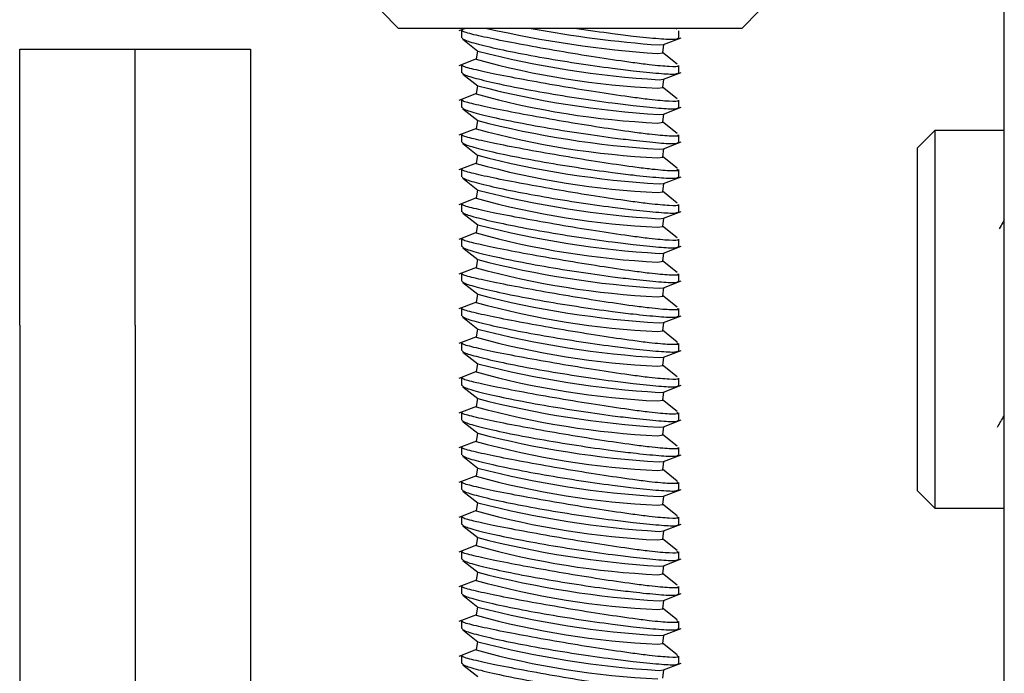
# Model space of a CAD drawing. Units: inches. Extents: x 1 to 287, y 1 to 180.
# Drawn here: x 27 to 28, y 163 to 164 of the extents above; entities that cross this region are included whole.
import ezdxf

# ---------------------------------------------------------------- set-up
doc = ezdxf.new("R2010")
doc.units = ezdxf.units.IN
doc.header["$MEASUREMENT"] = 0

msp = doc.modelspace()

# ---------------------------------------------------------------- linework, layer by layer
at = {"color": 7, "linetype": 'Continuous', "lineweight": 25}
for p, q in [((27.6402, 162.308), (27.6402, 163.70465)), ((27.07554, 163.67166), (27.09129, 163.65591)), ((27.40231, 163.65591), (27.41806, 163.67166)), ((27.40231, 163.65591), (27.09129, 163.65591)), ((27.15221, 163.65591), (27.14618, 163.65357)), ((27.34381, 163.65504), (27.34271, 163.65591)), ((27.14838, 163.65399), (27.14838, 163.64723)), ((27.33152, 163.64123), (27.34742, 163.64741)), ((27.34523, 163.64689), (27.34523, 163.65382)), ((27.14974, 163.64598), (27.16316, 163.63531)), ((27.3275, 163.64088), (27.33152, 163.64123)), ((27.33071, 163.63377), (27.33186, 163.64136)), ((26.7482, 163.63694), (26.8528, 163.63694)), ((26.7482, 163.38694), (26.7482, 163.63694)), ((26.8528, 163.63694), (26.9574, 163.63694)), ((26.8528, 163.38694), (26.8528, 163.63694)), ((26.9574, 163.63694), (26.9574, 163.38694)), ((27.16287, 163.63553), (27.16172, 163.62794)), ((27.32632, 163.6331), (27.33071, 163.63377)), ((27.34381, 163.62355), (27.33045, 163.63418)), ((27.16208, 163.62825), (27.14618, 163.62207)), ((27.14838, 163.6225), (27.14838, 163.61573)), ((27.34523, 163.6154), (27.34523, 163.62233)), ((27.14974, 163.61448), (27.16316, 163.60381)), ((27.33152, 163.60974), (27.34742, 163.61592)), ((27.16287, 163.60404), (27.16172, 163.59644)), ((27.32632, 163.6016), (27.33071, 163.60227)), ((27.3275, 163.60938), (27.33152, 163.60974)), ((27.34381, 163.59205), (27.33045, 163.60268)), ((27.33071, 163.60227), (27.33186, 163.60987)), ((27.16208, 163.59676), (27.14618, 163.59058)), ((27.14838, 163.591), (27.14838, 163.58424)), ((27.33152, 163.57824), (27.34742, 163.58442)), ((27.34523, 163.5839), (27.34523, 163.59083)), ((27.14974, 163.58299), (27.16316, 163.57231)), ((27.3275, 163.57788), (27.33152, 163.57824)), ((27.33071, 163.57078), (27.33186, 163.57837)), ((27.16287, 163.57254), (27.16172, 163.56495)), ((27.32632, 163.57011), (27.33071, 163.57078)), ((27.34381, 163.56056), (27.33045, 163.57119)), ((27.16208, 163.56526), (27.14618, 163.55908)), ((27.14838, 163.5595), (27.14838, 163.55274)), ((27.34523, 163.55241), (27.34523, 163.55933)), ((27.57721, 163.56341), (27.56146, 163.54767)), ((27.6402, 163.56341), (27.57721, 163.56341)), ((27.57721, 163.56341), (27.57721, 163.22089)), ((27.14974, 163.55149), (27.16316, 163.54082)), ((27.33152, 163.54674), (27.34742, 163.55293)), ((27.16287, 163.54105), (27.16172, 163.53345)), ((27.3275, 163.54639), (27.33152, 163.54674)), ((27.34381, 163.52906), (27.33045, 163.53969)), ((27.33071, 163.53928), (27.33186, 163.54688)), ((27.56146, 163.23664), (27.56146, 163.54767)), ((27.16208, 163.53377), (27.14618, 163.52758)), ((27.32632, 163.53861), (27.33071, 163.53928)), ((27.14838, 163.52801), (27.14838, 163.52124)), ((27.34523, 163.52091), (27.34523, 163.52784)), ((27.14974, 163.52), (27.16316, 163.50932)), ((27.3275, 163.51489), (27.33152, 163.51525)), ((27.33071, 163.50779), (27.33186, 163.51538)), ((27.33152, 163.51525), (27.34742, 163.52143)), ((27.16287, 163.50955), (27.16172, 163.50196)), ((27.32632, 163.50712), (27.33071, 163.50779)), ((27.34381, 163.49756), (27.33045, 163.5082)), ((27.16208, 163.50227), (27.14618, 163.49609)), ((27.14838, 163.49651), (27.14838, 163.48975)), ((27.34523, 163.48941), (27.34523, 163.49634)), ((27.14974, 163.4885), (27.16316, 163.47783)), ((27.33152, 163.48375), (27.34742, 163.48993)), ((27.16287, 163.47805), (27.16172, 163.47046)), ((27.3275, 163.4834), (27.33152, 163.48375)), ((27.33071, 163.47629), (27.33186, 163.48388)), ((27.16208, 163.47077), (27.14618, 163.46459)), ((27.32632, 163.47562), (27.33071, 163.47629)), ((27.34381, 163.46607), (27.33045, 163.4767)), ((27.14838, 163.46502), (27.14838, 163.45825)), ((27.34523, 163.45792), (27.34523, 163.46485)), ((27.14974, 163.457), (27.16316, 163.44633)), ((27.3275, 163.4519), (27.33152, 163.45226)), ((27.33071, 163.44479), (27.33186, 163.45239)), ((27.33152, 163.45226), (27.34742, 163.45844)), ((27.16287, 163.44656), (27.16172, 163.43896)), ((27.32632, 163.44412), (27.33071, 163.44479)), ((27.34381, 163.43457), (27.33045, 163.4452)), ((27.16208, 163.43928), (27.14618, 163.4331)), ((27.14838, 163.43352), (27.14838, 163.42676)), ((27.34523, 163.42642), (27.34523, 163.43335)), ((27.14974, 163.42551), (27.16316, 163.41483)), ((27.33152, 163.42076), (27.34742, 163.42694)), ((27.16287, 163.41506), (27.16172, 163.40747)), ((27.3275, 163.4204), (27.33152, 163.42076)), ((27.33071, 163.4133), (27.33186, 163.42089)), ((27.16208, 163.40778), (27.14618, 163.4016)), ((27.32632, 163.41263), (27.33071, 163.4133)), ((27.34381, 163.40308), (27.33045, 163.41371)), ((27.14838, 163.40202), (27.14838, 163.39526)), ((27.34523, 163.39493), (27.34523, 163.40185)), ((27.14974, 163.39401), (27.16316, 163.38334)), ((27.3275, 163.38891), (27.33152, 163.38926)), ((27.33071, 163.3818), (27.33186, 163.3894)), ((27.33152, 163.38926), (27.34742, 163.39545)), ((26.7482, 163.38694), (26.7482, 160.80725)), ((26.8528, 163.38694), (26.8528, 162.50654)), ((26.8528, 163.38694), (26.8528, 162.308)), ((26.9574, 163.38694), (26.9574, 162.50654)), ((27.16287, 163.38357), (27.16172, 163.37597)), ((27.32632, 163.38113), (27.33071, 163.3818)), ((27.34381, 163.37158), (27.33045, 163.38221)), ((27.16208, 163.37629), (27.14618, 163.3701)), ((27.14838, 163.37053), (27.14838, 163.36376)), ((27.34523, 163.36343), (27.34523, 163.37036)), ((27.14974, 163.36252), (27.16316, 163.35184)), ((27.33152, 163.35777), (27.34742, 163.36395)), ((27.3275, 163.35741), (27.33152, 163.35777)), ((27.33071, 163.35031), (27.33186, 163.3579)), ((27.16208, 163.34479), (27.14618, 163.33861)), ((27.16287, 163.35207), (27.16172, 163.34448)), ((27.32632, 163.34964), (27.33071, 163.35031)), ((27.34381, 163.34008), (27.33045, 163.35072)), ((27.14838, 163.33903), (27.14838, 163.33227)), ((27.34523, 163.33193), (27.34523, 163.33886)), ((27.14974, 163.33102), (27.16316, 163.32034)), ((27.3275, 163.32592), (27.33152, 163.32627)), ((27.33071, 163.31881), (27.33186, 163.3264)), ((27.33152, 163.32627), (27.34742, 163.33245)), ((27.16287, 163.32057), (27.16172, 163.31298)), ((27.32632, 163.31814), (27.33071, 163.31881)), ((27.34381, 163.30859), (27.33045, 163.31922)), ((27.16208, 163.31329), (27.14618, 163.30711)), ((27.14838, 163.30754), (27.14838, 163.30077)), ((27.14974, 163.29952), (27.16316, 163.28885)), ((27.33152, 163.29478), (27.34742, 163.30096)), ((27.34523, 163.30044), (27.34523, 163.30737)), ((27.3275, 163.29442), (27.33152, 163.29478)), ((27.33071, 163.28731), (27.33186, 163.29491)), ((27.16208, 163.2818), (27.14618, 163.27561)), ((27.16287, 163.28908), (27.16172, 163.28148)), ((27.32632, 163.28664), (27.33071, 163.28731)), ((27.34381, 163.27709), (27.33045, 163.28772)), ((27.14838, 163.27604), (27.14838, 163.26928)), ((27.34523, 163.26894), (27.34523, 163.27587)), ((27.14974, 163.26803), (27.16316, 163.25735)), ((27.3275, 163.26292), (27.33152, 163.26328)), ((27.33071, 163.25582), (27.33186, 163.26341)), ((27.33152, 163.26328), (27.34742, 163.26946)), ((27.16287, 163.25758), (27.16172, 163.24999)), ((27.32632, 163.25515), (27.33071, 163.25582)), ((27.34381, 163.2456), (27.33045, 163.25623)), ((27.16208, 163.2503), (27.14618, 163.24412)), ((27.14838, 163.24454), (27.14838, 163.23778)), ((27.14974, 163.23653), (27.16316, 163.22586)), ((27.33152, 163.23178), (27.34742, 163.23797)), ((27.34523, 163.23744), (27.34523, 163.24437)), ((27.56146, 163.23664), (27.57721, 163.22089)), ((27.3275, 163.23143), (27.33152, 163.23178)), ((27.33071, 163.22432), (27.33186, 163.23192)), ((27.16208, 163.21881), (27.14618, 163.21262)), ((27.16287, 163.22609), (27.16172, 163.21849)), ((27.32632, 163.22365), (27.33071, 163.22432)), ((27.34381, 163.2141), (27.33045, 163.22473)), ((27.57721, 163.22089), (27.6402, 163.22089)), ((27.14838, 163.21305), (27.14838, 163.20628)), ((27.34523, 163.20595), (27.34523, 163.21288)), ((27.14974, 163.20504), (27.16316, 163.19436)), ((27.33152, 163.20029), (27.34742, 163.20647)), ((27.16287, 163.19459), (27.16172, 163.187)), ((27.32632, 163.19216), (27.33071, 163.19283)), ((27.3275, 163.19993), (27.33152, 163.20029)), ((27.34381, 163.1826), (27.33045, 163.19324)), ((27.33071, 163.19283), (27.33186, 163.20042)), ((27.16208, 163.18731), (27.14618, 163.18113)), ((27.14838, 163.18155), (27.14838, 163.17479)), ((27.33152, 163.16879), (27.34742, 163.17497)), ((27.34523, 163.17445), (27.34523, 163.18138)), ((27.14974, 163.17354), (27.16316, 163.16286)), ((27.3275, 163.16844), (27.33152, 163.16879)), ((27.33071, 163.16133), (27.33186, 163.16892)), ((27.16287, 163.16309), (27.16172, 163.1555)), ((27.32632, 163.16066), (27.33071, 163.16133)), ((27.34381, 163.15111), (27.33045, 163.16174)), ((27.16208, 163.15581), (27.14618, 163.14963)), ((27.14838, 163.15006), (27.14838, 163.14329)), ((27.34523, 163.14296), (27.34523, 163.14988)), ((27.14974, 163.14204), (27.16316, 163.13137)), ((27.33152, 163.13729), (27.34742, 163.14348)), ((27.16287, 163.1316), (27.16172, 163.124)), ((27.32632, 163.12916), (27.33071, 163.12983)), ((27.3275, 163.13694), (27.33152, 163.13729)), ((27.34381, 163.11961), (27.33045, 163.13024)), ((27.33071, 163.12983), (27.33186, 163.13743)), ((27.16208, 163.12432), (27.14618, 163.11813)), ((27.14838, 163.11856), (27.14838, 163.1118)), ((27.33152, 163.1058), (27.34742, 163.11198)), ((27.34523, 163.11146), (27.34523, 163.11839)), ((27.14974, 163.11055), (27.16316, 163.09987)), ((27.3275, 163.10544), (27.33152, 163.1058)), ((27.33071, 163.09834), (27.33186, 163.10593)), ((27.16287, 163.1001), (27.16172, 163.09251)), ((27.32632, 163.09767), (27.33071, 163.09834)), ((27.34381, 163.08811), (27.33045, 163.09875)), ((27.16208, 163.09282), (27.14618, 163.08664)), ((27.14838, 163.08706), (27.14838, 163.0803)), ((27.34523, 163.07996), (27.34523, 163.08689)), ((27.14974, 163.07905), (27.16316, 163.06838)), ((27.33152, 163.0743), (27.34742, 163.08049)), ((27.3275, 163.07395), (27.33152, 163.0743)), ((27.33071, 163.06684), (27.33186, 163.07444))]:
    msp.add_line(p, q, dxfattribs=at)
for centre, radius, start, end in [((27.39706, 164.6499), 1.01925, 257.21495, 266.0201), ((27.40201, 164.66968), 1.0315, 259.36086, 265.85748), ((27.37874, 164.46808), 0.86022, 255.48592, 266.58461), ((27.36096, 164.34571), 0.74491, 254.48586, 267.33416), ((27.37874, 164.43658), 0.86022, 255.48592, 266.58461), ((27.36096, 164.31421), 0.74491, 254.48586, 267.33416), ((27.37874, 164.40508), 0.86022, 255.48592, 266.58461), ((27.36096, 164.28272), 0.74491, 254.48586, 267.33416), ((27.37874, 164.37359), 0.86022, 255.48592, 266.58461), ((27.36096, 164.25122), 0.74491, 254.48586, 267.33416), ((27.37874, 164.34209), 0.86022, 255.48592, 266.58461), ((27.36096, 164.21973), 0.74491, 254.48586, 267.33416), ((27.37874, 164.3106), 0.86022, 255.48592, 266.58461), ((27.36096, 164.18823), 0.74491, 254.48586, 267.33416), ((27.37874, 164.2791), 0.86022, 255.48592, 266.58461), ((27.36096, 164.15673), 0.74491, 254.48586, 267.33416), ((27.37874, 164.2476), 0.86022, 255.48592, 266.58461), ((27.36096, 164.12524), 0.74491, 254.48586, 267.33416), ((27.37874, 164.21611), 0.86022, 255.48592, 266.58461), ((27.36096, 164.09374), 0.74491, 254.48586, 267.33416), ((27.36096, 164.06225), 0.74491, 254.48586, 267.33416), ((27.37874, 164.18461), 0.86022, 255.48592, 266.58461), ((27.37874, 164.15312), 0.86022, 255.48592, 266.58461), ((27.36096, 164.03075), 0.74491, 254.48586, 267.33416), ((27.36096, 163.99925), 0.74491, 254.48586, 267.33416), ((27.37874, 164.12162), 0.86022, 255.48592, 266.58461), ((27.37874, 164.09012), 0.86022, 255.48592, 266.58461), ((27.36096, 163.96776), 0.74491, 254.48586, 267.33416), ((27.36096, 163.93626), 0.74491, 254.48586, 267.33416), ((27.37874, 164.05863), 0.86022, 255.48592, 266.58461), ((27.37874, 164.02713), 0.86022, 255.48592, 266.58461), ((27.36096, 163.90477), 0.74491, 254.48586, 267.33416), ((27.37874, 163.99564), 0.86022, 255.48592, 266.58461), ((27.36096, 163.87327), 0.74491, 254.48586, 267.33416), ((27.37874, 163.96414), 0.86022, 255.48592, 266.58461), ((27.36096, 163.84177), 0.74491, 254.48586, 267.33416), ((27.37874, 163.93264), 0.86022, 255.48592, 266.58461), ((27.36096, 163.81028), 0.74491, 254.48586, 267.33416)]:
    msp.add_arc(centre, radius, start, end, dxfattribs=at)
for points, knots in [([(27.25284, 163.65591), (27.26401, 163.65427), (27.28226, 163.65157), (27.29785, 163.64971), (27.3039, 163.64899)], [0, 0, 0, 0, 0.611535, 1, 1, 1, 1]), ([(27.14907, 163.64723), (27.14954, 163.6466), (27.15056, 163.64522), (27.16502, 163.64103), (27.18833, 163.63572), (27.21885, 163.62989), (27.25263, 163.62432), (27.2822, 163.6201), (27.29785, 163.61822), (27.3039, 163.61749)], [0, 0, 0, 0, 0.126912, 0.278243, 0.43198, 0.587916, 0.74484, 0.901233, 1, 1, 1, 1]), ([(27.30358, 163.6248), (27.2939, 163.62618), (27.27452, 163.62894), (27.24064, 163.63451), (27.20778, 163.6403), (27.17889, 163.64584), (27.15855, 163.65034), (27.14836, 163.65318), (27.14943, 163.65381), (27.14974, 163.65399)], [0, 0, 0, 0, 0.154255, 0.308669, 0.465201, 0.622532, 0.779161, 0.93407, 1, 1, 1, 1]), ([(27.3039, 163.64899), (27.31217, 163.64811), (27.32871, 163.64635), (27.34297, 163.64567), (27.34403, 163.64651), (27.34451, 163.64689)], [0, 0, 0, 0, 0.352465, 0.7047, 1, 1, 1, 1]), ([(27.30358, 163.59331), (27.2939, 163.59469), (27.27452, 163.59744), (27.24064, 163.60301), (27.20778, 163.60881), (27.17889, 163.61435), (27.15855, 163.61885), (27.14836, 163.62168), (27.14943, 163.62231), (27.14974, 163.6225)], [0, 0, 0, 0, 0.154255, 0.308669, 0.465201, 0.622532, 0.779161, 0.93407, 1, 1, 1, 1]), ([(27.34414, 163.62233), (27.34446, 163.6221), (27.34601, 163.62101), (27.33765, 163.62105), (27.32242, 163.62235), (27.30876, 163.62413), (27.30358, 163.6248)], [0, 0, 0, 0, 0.092626, 0.441958, 0.788243, 1, 1, 1, 1]), ([(27.14907, 163.61573), (27.14954, 163.6151), (27.15056, 163.61372), (27.16502, 163.60954), (27.18833, 163.60422), (27.21885, 163.59839), (27.25263, 163.59283), (27.2822, 163.5886), (27.29785, 163.58673), (27.3039, 163.586)], [0, 0, 0, 0, 0.126912, 0.278243, 0.43198, 0.587916, 0.74484, 0.901233, 1, 1, 1, 1]), ([(27.3039, 163.61749), (27.31217, 163.61662), (27.32871, 163.61486), (27.34297, 163.61418), (27.34403, 163.61502), (27.34451, 163.6154)], [0, 0, 0, 0, 0.352465, 0.7047, 1, 1, 1, 1]), ([(27.34414, 163.59083), (27.34446, 163.5906), (27.34601, 163.58951), (27.33765, 163.58956), (27.32242, 163.59085), (27.30876, 163.59263), (27.30358, 163.59331)], [0, 0, 0, 0, 0.092626, 0.441958, 0.788243, 1, 1, 1, 1]), ([(27.14907, 163.58424), (27.14954, 163.58361), (27.15056, 163.58223), (27.16502, 163.57804), (27.18833, 163.57273), (27.21885, 163.5669), (27.25263, 163.56133), (27.2822, 163.55711), (27.29785, 163.55523), (27.3039, 163.5545)], [0, 0, 0, 0, 0.126912, 0.278243, 0.43198, 0.587916, 0.74484, 0.901233, 1, 1, 1, 1]), ([(27.30358, 163.56181), (27.2939, 163.56319), (27.27452, 163.56595), (27.24064, 163.57152), (27.20778, 163.57731), (27.17889, 163.58285), (27.15855, 163.58735), (27.14836, 163.59019), (27.14943, 163.59081), (27.14974, 163.591)], [0, 0, 0, 0, 0.154255, 0.308669, 0.465201, 0.622532, 0.779161, 0.93407, 1, 1, 1, 1]), ([(27.3039, 163.586), (27.31217, 163.58512), (27.32871, 163.58336), (27.34297, 163.58268), (27.34403, 163.58352), (27.34451, 163.5839)], [0, 0, 0, 0, 0.352465, 0.7047, 1, 1, 1, 1]), ([(27.30358, 163.53032), (27.2939, 163.53169), (27.27452, 163.53445), (27.24064, 163.54002), (27.20778, 163.54581), (27.17889, 163.55135), (27.15855, 163.55585), (27.14836, 163.55869), (27.14943, 163.55932), (27.14974, 163.5595)], [0, 0, 0, 0, 0.154255, 0.308669, 0.465201, 0.622532, 0.779161, 0.93407, 1, 1, 1, 1]), ([(27.34414, 163.55933), (27.34446, 163.55911), (27.34601, 163.55802), (27.33765, 163.55806), (27.32242, 163.55936), (27.30876, 163.56114), (27.30358, 163.56181)], [0, 0, 0, 0, 0.092626, 0.441958, 0.788243, 1, 1, 1, 1]), ([(27.14907, 163.55274), (27.14954, 163.55211), (27.15056, 163.55073), (27.16502, 163.54654), (27.18833, 163.54123), (27.21885, 163.5354), (27.25263, 163.52984), (27.2822, 163.52561), (27.29785, 163.52373), (27.3039, 163.52301)], [0, 0, 0, 0, 0.126912, 0.278243, 0.43198, 0.587916, 0.74484, 0.901233, 1, 1, 1, 1]), ([(27.3039, 163.5545), (27.31217, 163.55362), (27.32871, 163.55187), (27.34297, 163.55118), (27.34403, 163.55202), (27.34451, 163.55241)], [0, 0, 0, 0, 0.352465, 0.7047, 1, 1, 1, 1]), ([(27.30358, 163.49882), (27.2939, 163.5002), (27.27452, 163.50296), (27.24064, 163.50852), (27.20778, 163.51432), (27.17889, 163.51986), (27.15855, 163.52436), (27.14836, 163.52719), (27.14943, 163.52782), (27.14974, 163.52801)], [0, 0, 0, 0, 0.154255, 0.308669, 0.465201, 0.622532, 0.779161, 0.93407, 1, 1, 1, 1]), ([(27.34338, 163.52853), (27.34418, 163.52803), (27.34643, 163.52663), (27.33787, 163.52653), (27.32239, 163.52787), (27.30875, 163.52964), (27.30358, 163.53032)], [0, 0, 0, 0, 0.175318, 0.492814, 0.807542, 1, 1, 1, 1]), ([(27.3039, 163.52301), (27.31217, 163.52213), (27.32871, 163.52037), (27.34297, 163.51969), (27.34403, 163.52053), (27.34451, 163.52091)], [0, 0, 0, 0, 0.352465, 0.7047, 1, 1, 1, 1]), ([(27.14907, 163.52124), (27.14954, 163.52061), (27.15056, 163.51923), (27.16502, 163.51505), (27.18833, 163.50974), (27.21885, 163.5039), (27.25263, 163.49834), (27.2822, 163.49412), (27.29785, 163.49224), (27.3039, 163.49151)], [0, 0, 0, 0, 0.126912, 0.278243, 0.43198, 0.587916, 0.74484, 0.901233, 1, 1, 1, 1]), ([(27.30358, 163.46732), (27.2939, 163.4687), (27.27452, 163.47146), (27.24064, 163.47703), (27.20778, 163.48282), (27.17889, 163.48836), (27.15855, 163.49286), (27.14836, 163.4957), (27.14943, 163.49633), (27.14974, 163.49651)], [0, 0, 0, 0, 0.154255, 0.308669, 0.465201, 0.622532, 0.779161, 0.93407, 1, 1, 1, 1]), ([(27.34414, 163.49634), (27.34446, 163.49611), (27.34601, 163.49503), (27.33765, 163.49507), (27.32242, 163.49637), (27.30876, 163.49814), (27.30358, 163.49882)], [0, 0, 0, 0, 0.092626, 0.441958, 0.788243, 1, 1, 1, 1]), ([(27.14907, 163.48975), (27.14954, 163.48912), (27.15056, 163.48774), (27.16502, 163.48355), (27.18833, 163.47824), (27.21885, 163.47241), (27.25263, 163.46684), (27.2822, 163.46262), (27.29785, 163.46074), (27.3039, 163.46001)], [0, 0, 0, 0, 0.126912, 0.278243, 0.43198, 0.587916, 0.74484, 0.901233, 1, 1, 1, 1]), ([(27.3039, 163.49151), (27.31217, 163.49063), (27.32871, 163.48887), (27.34297, 163.48819), (27.34403, 163.48903), (27.34451, 163.48941)], [0, 0, 0, 0, 0.352465, 0.7047, 1, 1, 1, 1]), ([(27.6402, 163.48225), (27.63974, 163.48146), (27.63821, 163.47881), (27.63667, 163.47617), (27.6356, 163.47433)], [0, 0, 0, 0, 0.301067, 1, 1, 1, 1]), ([(27.30358, 163.43583), (27.2939, 163.43721), (27.27452, 163.43996), (27.24064, 163.44553), (27.20778, 163.45133), (27.17889, 163.45687), (27.15855, 163.46137), (27.14836, 163.4642), (27.14943, 163.46483), (27.14974, 163.46502)], [0, 0, 0, 0, 0.154255, 0.308669, 0.465201, 0.622532, 0.779161, 0.93407, 1, 1, 1, 1]), ([(27.34414, 163.46485), (27.34446, 163.46462), (27.34601, 163.46353), (27.33765, 163.46357), (27.32242, 163.46487), (27.30876, 163.46665), (27.30358, 163.46732)], [0, 0, 0, 0, 0.092626, 0.441958, 0.788243, 1, 1, 1, 1]), ([(27.3039, 163.46001), (27.31217, 163.45913), (27.32871, 163.45738), (27.34297, 163.4567), (27.34403, 163.45753), (27.34451, 163.45792)], [0, 0, 0, 0, 0.352465, 0.7047, 1, 1, 1, 1]), ([(27.14907, 163.45825), (27.14954, 163.45762), (27.15056, 163.45624), (27.16502, 163.45206), (27.18833, 163.44674), (27.21885, 163.44091), (27.25263, 163.43535), (27.2822, 163.43112), (27.29785, 163.42924), (27.3039, 163.42852)], [0, 0, 0, 0, 0.126912, 0.278243, 0.43198, 0.587916, 0.74484, 0.901233, 1, 1, 1, 1]), ([(27.30358, 163.40433), (27.2939, 163.40571), (27.27452, 163.40847), (27.24064, 163.41404), (27.20778, 163.41983), (27.17889, 163.42537), (27.15855, 163.42987), (27.14836, 163.43271), (27.14943, 163.43333), (27.14974, 163.43352)], [0, 0, 0, 0, 0.154255, 0.308669, 0.465201, 0.622532, 0.779161, 0.93407, 1, 1, 1, 1]), ([(27.34414, 163.43335), (27.34446, 163.43312), (27.34601, 163.43203), (27.33765, 163.43208), (27.32242, 163.43337), (27.30876, 163.43515), (27.30358, 163.43583)], [0, 0, 0, 0, 0.092626, 0.441958, 0.788243, 1, 1, 1, 1]), ([(27.14907, 163.42676), (27.14954, 163.42613), (27.15056, 163.42474), (27.16502, 163.42056), (27.18833, 163.41525), (27.21885, 163.40942), (27.25263, 163.40385), (27.2822, 163.39963), (27.29785, 163.39775), (27.3039, 163.39702)], [0, 0, 0, 0, 0.126912, 0.278243, 0.43198, 0.587916, 0.74484, 0.901233, 1, 1, 1, 1]), ([(27.3039, 163.42852), (27.31217, 163.42764), (27.32871, 163.42588), (27.34297, 163.4252), (27.34403, 163.42604), (27.34451, 163.42642)], [0, 0, 0, 0, 0.352465, 0.7047, 1, 1, 1, 1]), ([(27.30358, 163.37284), (27.2939, 163.37421), (27.27452, 163.37697), (27.24064, 163.38254), (27.20778, 163.38833), (27.17889, 163.39387), (27.15855, 163.39837), (27.14836, 163.40121), (27.14943, 163.40184), (27.14974, 163.40202)], [0, 0, 0, 0, 0.154255, 0.308669, 0.465201, 0.622532, 0.779161, 0.93407, 1, 1, 1, 1]), ([(27.34414, 163.40185), (27.34446, 163.40163), (27.34601, 163.40054), (27.33765, 163.40058), (27.32242, 163.40188), (27.30876, 163.40366), (27.30358, 163.40433)], [0, 0, 0, 0, 0.092626, 0.441958, 0.788243, 1, 1, 1, 1]), ([(27.3039, 163.39702), (27.31217, 163.39614), (27.32871, 163.39439), (27.34297, 163.3937), (27.34403, 163.39454), (27.34451, 163.39493)], [0, 0, 0, 0, 0.352465, 0.7047, 1, 1, 1, 1]), ([(27.14907, 163.39526), (27.14954, 163.39463), (27.15056, 163.39325), (27.16502, 163.38906), (27.18833, 163.38375), (27.21885, 163.37792), (27.25263, 163.37236), (27.2822, 163.36813), (27.29785, 163.36625), (27.3039, 163.36553)], [0, 0, 0, 0, 0.126912, 0.278243, 0.43198, 0.587916, 0.74484, 0.901233, 1, 1, 1, 1]), ([(27.30358, 163.34134), (27.2939, 163.34272), (27.27452, 163.34548), (27.24064, 163.35104), (27.20778, 163.35684), (27.17889, 163.36238), (27.15855, 163.36688), (27.14836, 163.36971), (27.14943, 163.37034), (27.14974, 163.37053)], [0, 0, 0, 0, 0.154255, 0.308669, 0.465201, 0.622532, 0.779161, 0.93407, 1, 1, 1, 1]), ([(27.34338, 163.37104), (27.34418, 163.37055), (27.34643, 163.36915), (27.33787, 163.36905), (27.32239, 163.37039), (27.30875, 163.37216), (27.30358, 163.37284)], [0, 0, 0, 0, 0.175318, 0.492814, 0.807542, 1, 1, 1, 1]), ([(27.14907, 163.36376), (27.14954, 163.36313), (27.15056, 163.36175), (27.16502, 163.35757), (27.18833, 163.35226), (27.21885, 163.34642), (27.25263, 163.34086), (27.2822, 163.33664), (27.29785, 163.33476), (27.3039, 163.33403)], [0, 0, 0, 0, 0.126912, 0.278243, 0.43198, 0.587916, 0.74484, 0.901233, 1, 1, 1, 1]), ([(27.3039, 163.36553), (27.31217, 163.36465), (27.32871, 163.36289), (27.34297, 163.36221), (27.34403, 163.36305), (27.34451, 163.36343)], [0, 0, 0, 0, 0.352465, 0.7047, 1, 1, 1, 1]), ([(27.30358, 163.30984), (27.2939, 163.31122), (27.27452, 163.31398), (27.24064, 163.31955), (27.20778, 163.32534), (27.17889, 163.33088), (27.15855, 163.33538), (27.14836, 163.33822), (27.14943, 163.33885), (27.14974, 163.33903)], [0, 0, 0, 0, 0.154255, 0.308669, 0.465201, 0.622532, 0.779161, 0.93407, 1, 1, 1, 1]), ([(27.34414, 163.33886), (27.34446, 163.33863), (27.34601, 163.33755), (27.33765, 163.33759), (27.32242, 163.33889), (27.30876, 163.34066), (27.30358, 163.34134)], [0, 0, 0, 0, 0.092626, 0.441958, 0.788243, 1, 1, 1, 1]), ([(27.14907, 163.33227), (27.14954, 163.33164), (27.15056, 163.33026), (27.16502, 163.32607), (27.18833, 163.32076), (27.21885, 163.31493), (27.25263, 163.30936), (27.2822, 163.30514), (27.29785, 163.30326), (27.3039, 163.30253)], [0, 0, 0, 0, 0.126912, 0.278243, 0.43198, 0.587916, 0.74484, 0.901233, 1, 1, 1, 1]), ([(27.3039, 163.33403), (27.31217, 163.33315), (27.32871, 163.33139), (27.34297, 163.33071), (27.34403, 163.33155), (27.34451, 163.33193)], [0, 0, 0, 0, 0.352465, 0.7047, 1, 1, 1, 1]), ([(27.34338, 163.30805), (27.34418, 163.30756), (27.34643, 163.30616), (27.33787, 163.30605), (27.32239, 163.30739), (27.30875, 163.30917), (27.30358, 163.30984)], [0, 0, 0, 0, 0.175318, 0.492814, 0.807542, 1, 1, 1, 1]), ([(27.14907, 163.30077), (27.14954, 163.30014), (27.15056, 163.29876), (27.16502, 163.29458), (27.18833, 163.28926), (27.21885, 163.28343), (27.25263, 163.27787), (27.2822, 163.27364), (27.29785, 163.27176), (27.3039, 163.27104)], [0, 0, 0, 0, 0.126912, 0.278243, 0.43198, 0.587916, 0.74484, 0.901233, 1, 1, 1, 1]), ([(27.30358, 163.27835), (27.2939, 163.27973), (27.27452, 163.28248), (27.24064, 163.28805), (27.20778, 163.29385), (27.17889, 163.29939), (27.15855, 163.30389), (27.14836, 163.30672), (27.14943, 163.30735), (27.14974, 163.30754)], [0, 0, 0, 0, 0.154255, 0.308669, 0.465201, 0.622532, 0.779161, 0.93407, 1, 1, 1, 1]), ([(27.3039, 163.30253), (27.31217, 163.30165), (27.32871, 163.2999), (27.34297, 163.29922), (27.34403, 163.30005), (27.34451, 163.30044)], [0, 0, 0, 0, 0.352465, 0.7047, 1, 1, 1, 1]), ([(27.63397, 163.29435), (27.63595, 163.29778), (27.63803, 163.30136), (27.64011, 163.30494), (27.6402, 163.3051)], [0, 0, 0, 0, 0.955728, 1, 1, 1, 1]), ([(27.30358, 163.24685), (27.2939, 163.24823), (27.27452, 163.25099), (27.24064, 163.25656), (27.20778, 163.26235), (27.17889, 163.26789), (27.15855, 163.27239), (27.14836, 163.27523), (27.14943, 163.27585), (27.14974, 163.27604)], [0, 0, 0, 0, 0.154255, 0.308669, 0.465201, 0.622532, 0.779161, 0.93407, 1, 1, 1, 1]), ([(27.34414, 163.27587), (27.34446, 163.27564), (27.34601, 163.27455), (27.33765, 163.2746), (27.32242, 163.27589), (27.30876, 163.27767), (27.30358, 163.27835)], [0, 0, 0, 0, 0.092626, 0.441958, 0.788243, 1, 1, 1, 1]), ([(27.14907, 163.26928), (27.14954, 163.26865), (27.15056, 163.26726), (27.16502, 163.26308), (27.18833, 163.25777), (27.21885, 163.25194), (27.25263, 163.24637), (27.2822, 163.24215), (27.29785, 163.24027), (27.3039, 163.23954)], [0, 0, 0, 0, 0.126912, 0.278243, 0.43198, 0.587916, 0.74484, 0.901233, 1, 1, 1, 1]), ([(27.3039, 163.27104), (27.31217, 163.27016), (27.32871, 163.2684), (27.34297, 163.26772), (27.34403, 163.26856), (27.34451, 163.26894)], [0, 0, 0, 0, 0.352465, 0.7047, 1, 1, 1, 1]), ([(27.34338, 163.24506), (27.34418, 163.24456), (27.34643, 163.24317), (27.33787, 163.24306), (27.32239, 163.2444), (27.30875, 163.24618), (27.30358, 163.24685)], [0, 0, 0, 0, 0.175318, 0.492814, 0.807542, 1, 1, 1, 1]), ([(27.14907, 163.23778), (27.14954, 163.23715), (27.15056, 163.23577), (27.16502, 163.23158), (27.18833, 163.22627), (27.21885, 163.22044), (27.25263, 163.21488), (27.2822, 163.21065), (27.29785, 163.20877), (27.3039, 163.20805)], [0, 0, 0, 0, 0.126912, 0.278243, 0.43198, 0.587916, 0.74484, 0.901233, 1, 1, 1, 1]), ([(27.30358, 163.21536), (27.2939, 163.21673), (27.27452, 163.21949), (27.24064, 163.22506), (27.20778, 163.23085), (27.17889, 163.23639), (27.15855, 163.24089), (27.14836, 163.24373), (27.14943, 163.24436), (27.14974, 163.24454)], [0, 0, 0, 0, 0.154255, 0.308669, 0.465201, 0.622532, 0.779161, 0.93407, 1, 1, 1, 1]), ([(27.3039, 163.23954), (27.31217, 163.23866), (27.32871, 163.23691), (27.34297, 163.23622), (27.34403, 163.23706), (27.34451, 163.23744)], [0, 0, 0, 0, 0.352465, 0.7047, 1, 1, 1, 1]), ([(27.30358, 163.18386), (27.2939, 163.18524), (27.27452, 163.188), (27.24064, 163.19356), (27.20778, 163.19936), (27.17889, 163.2049), (27.15855, 163.2094), (27.14836, 163.21223), (27.14943, 163.21286), (27.14974, 163.21305)], [0, 0, 0, 0, 0.154255, 0.308669, 0.465201, 0.622532, 0.779161, 0.93407, 1, 1, 1, 1]), ([(27.34338, 163.21356), (27.34418, 163.21307), (27.34643, 163.21167), (27.33787, 163.21157), (27.32239, 163.21291), (27.30875, 163.21468), (27.30358, 163.21536)], [0, 0, 0, 0, 0.175318, 0.492814, 0.807542, 1, 1, 1, 1]), ([(27.14907, 163.20628), (27.14954, 163.20565), (27.15056, 163.20427), (27.16502, 163.20009), (27.18833, 163.19478), (27.21885, 163.18894), (27.25263, 163.18338), (27.2822, 163.17915), (27.29785, 163.17728), (27.3039, 163.17655)], [0, 0, 0, 0, 0.126912, 0.278243, 0.43198, 0.587916, 0.74484, 0.901233, 1, 1, 1, 1]), ([(27.3039, 163.20805), (27.31217, 163.20717), (27.32871, 163.20541), (27.34297, 163.20473), (27.34403, 163.20557), (27.34451, 163.20595)], [0, 0, 0, 0, 0.352465, 0.7047, 1, 1, 1, 1]), ([(27.34338, 163.18207), (27.34418, 163.18157), (27.34643, 163.18017), (27.33787, 163.18007), (27.32239, 163.18141), (27.30875, 163.18319), (27.30358, 163.18386)], [0, 0, 0, 0, 0.175318, 0.492814, 0.807542, 1, 1, 1, 1]), ([(27.14907, 163.17479), (27.14954, 163.17416), (27.15056, 163.17278), (27.16502, 163.16859), (27.18833, 163.16328), (27.21885, 163.15745), (27.25263, 163.15188), (27.2822, 163.14766), (27.29785, 163.14578), (27.3039, 163.14505)], [0, 0, 0, 0, 0.126912, 0.278243, 0.43198, 0.587916, 0.74484, 0.901233, 1, 1, 1, 1]), ([(27.30358, 163.15236), (27.2939, 163.15374), (27.27452, 163.1565), (27.24064, 163.16207), (27.20778, 163.16786), (27.17889, 163.1734), (27.15855, 163.1779), (27.14836, 163.18074), (27.14943, 163.18136), (27.14974, 163.18155)], [0, 0, 0, 0, 0.154255, 0.308669, 0.465201, 0.622532, 0.779161, 0.93407, 1, 1, 1, 1]), ([(27.3039, 163.17655), (27.31217, 163.17567), (27.32871, 163.17391), (27.34297, 163.17323), (27.34403, 163.17407), (27.34451, 163.17445)], [0, 0, 0, 0, 0.352465, 0.7047, 1, 1, 1, 1]), ([(27.30358, 163.12087), (27.2939, 163.12225), (27.27452, 163.125), (27.24064, 163.13057), (27.20778, 163.13637), (27.17889, 163.14191), (27.15855, 163.1464), (27.14836, 163.14924), (27.14943, 163.14987), (27.14974, 163.15006)], [0, 0, 0, 0, 0.154255, 0.308669, 0.465201, 0.622532, 0.779161, 0.93407, 1, 1, 1, 1]), ([(27.34414, 163.14988), (27.34446, 163.14966), (27.34601, 163.14857), (27.33765, 163.14861), (27.32242, 163.14991), (27.30876, 163.15169), (27.30358, 163.15236)], [0, 0, 0, 0, 0.092626, 0.441958, 0.788243, 1, 1, 1, 1]), ([(27.14907, 163.14329), (27.14954, 163.14266), (27.15056, 163.14128), (27.16502, 163.1371), (27.18833, 163.13178), (27.21885, 163.12595), (27.25263, 163.12039), (27.2822, 163.11616), (27.29785, 163.11428), (27.3039, 163.11356)], [0, 0, 0, 0, 0.126912, 0.278243, 0.43198, 0.587916, 0.74484, 0.901233, 1, 1, 1, 1]), ([(27.3039, 163.14505), (27.31217, 163.14417), (27.32871, 163.14242), (27.34297, 163.14174), (27.34403, 163.14257), (27.34451, 163.14296)], [0, 0, 0, 0, 0.352465, 0.7047, 1, 1, 1, 1]), ([(27.34338, 163.11908), (27.34418, 163.11858), (27.34643, 163.11718), (27.33787, 163.11708), (27.32239, 163.11842), (27.30875, 163.12019), (27.30358, 163.12087)], [0, 0, 0, 0, 0.175318, 0.492814, 0.807542, 1, 1, 1, 1]), ([(27.14907, 163.1118), (27.14954, 163.11117), (27.15056, 163.10978), (27.16502, 163.1056), (27.18833, 163.10029), (27.21885, 163.09446), (27.25263, 163.08889), (27.2822, 163.08467), (27.29785, 163.08279), (27.3039, 163.08206)], [0, 0, 0, 0, 0.126912, 0.2782426, 0.4319795, 0.5879165, 0.7448395, 0.9012332, 1, 1, 1, 1]), ([(27.30358, 163.08937), (27.2939, 163.09075), (27.27452, 163.09351), (27.24064, 163.09908), (27.20778, 163.10487), (27.17889, 163.11041), (27.15855, 163.11491), (27.14836, 163.11775), (27.14943, 163.11837), (27.14974, 163.11856)], [0, 0, 0, 0, 0.154255, 0.308669, 0.465201, 0.622532, 0.779161, 0.93407, 1, 1, 1, 1]), ([(27.3039, 163.11356), (27.31217, 163.11268), (27.32871, 163.11092), (27.34297, 163.11024), (27.34403, 163.11108), (27.34451, 163.11146)], [0, 0, 0, 0, 0.352465, 0.7047, 1, 1, 1, 1]), ([(27.30358, 163.05788), (27.2939, 163.05925), (27.27452, 163.06201), (27.24064, 163.06758), (27.20778, 163.07337), (27.17889, 163.07891), (27.15855, 163.08341), (27.14836, 163.08625), (27.14943, 163.08688), (27.14974, 163.08706)], [0, 0, 0, 0, 0.1542549, 0.3086688, 0.4652007, 0.622532, 0.779161, 0.9340701, 1, 1, 1, 1]), ([(27.34338, 163.08758), (27.34418, 163.08708), (27.34643, 163.08569), (27.33787, 163.08558), (27.32239, 163.08692), (27.30875, 163.0887), (27.30358, 163.08937)], [0, 0, 0, 0, 0.175318, 0.492814, 0.807542, 1, 1, 1, 1]), ([(27.14907, 163.0803), (27.14954, 163.07967), (27.15056, 163.07829), (27.16502, 163.0741), (27.18833, 163.06879), (27.21885, 163.06296), (27.25263, 163.0574), (27.2822, 163.05317), (27.29785, 163.05129), (27.3039, 163.05056)], [0, 0, 0, 0, 0.126912, 0.2782426, 0.4319795, 0.5879165, 0.7448395, 0.9012332, 1, 1, 1, 1]), ([(27.3039, 163.08206), (27.31217, 163.08118), (27.32871, 163.07942), (27.34297, 163.07874), (27.34403, 163.07958), (27.34451, 163.07996)], [0, 0, 0, 0, 0.352465, 0.7047, 1, 1, 1, 1])]:
    msp.add_open_spline(points, degree=3, knots=knots, dxfattribs=at)

doc.saveas('drawing.dxf')
